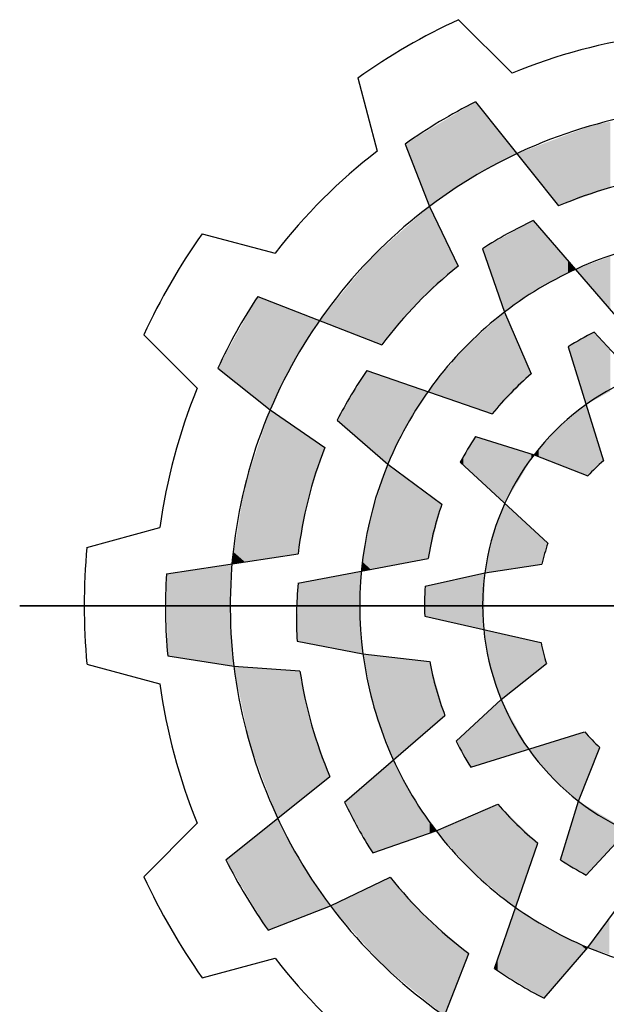
# Model space of a CAD drawing. Extents: x -228 to 1076, y 186 to 1127.
# Drawn here: x -130 to -106, y 1017 to 1057 of the extents above; entities that cross this region are included whole.
import ezdxf

# ---------------------------------------------------------------- set-up
doc = ezdxf.new("R2010")
doc.units = 0
doc.header["$MEASUREMENT"] = 0

# ---------------------------------------------------------------- blocks, each defined once
blk = doc.blocks.new('GUIDE LINES')
at = {"color": 5, "linetype": 'Continuous'}
for p, q in [((-1690.474, 1238.251), (-1687.402, 1235.193)), ((-1696.262, 1234.909), (-1695.15, 1230.72)), ((-1689.507, 1233.546), (-1684.74, 1227.575)), ((-1693.547, 1231.124), (-1692.147, 1227.55)), ((-1692.147, 1227.55), (-1690.501, 1224.127)), ((-1686.203, 1226.734), (-1681.231, 1220.985)), ((-1705.186, 1225.985), (-1700.997, 1224.873)), ((-1689.107, 1225.121), (-1687.846, 1221.49)), ((-1701.996, 1222.394), (-1694.883, 1219.607)), ((-1687.846, 1221.49), (-1686.313, 1217.953)), ((-1708.528, 1220.197), (-1705.471, 1217.125)), ((-1682.705, 1220.337), (-1680.32, 1217.76)), ((-1684.2, 1219.503), (-1682.175, 1212.97)), ((-1704.284, 1218.276), (-1701.285, 1215.881)), ((-1695.73, 1218.147), (-1688.548, 1215.654)), ((-1701.285, 1215.881), (-1698.148, 1213.74)), ((-1697.437, 1215.298), (-1694.53, 1212.783)), ((-1689.501, 1214.356), (-1686.147, 1213.316)), ((-1694.53, 1212.783), (-1691.434, 1210.487)), ((-1690.379, 1212.886), (-1685.359, 1208.241)), ((-1686.147, 1213.316), (-1683.066, 1212.102)), ((-1711.795, 1208.006), (-1707.611, 1209.138)), ((-1707.236, 1206.491), (-1699.682, 1207.634)), ((-1699.686, 1205.946), (-1692.22, 1207.378)), ((-1692.396, 1205.777), (-1688.972, 1206.554)), ((-1688.972, 1206.554), (-1685.696, 1207.043)), ((-1715.646, 1204.664), (-1634.237, 1204.664)), ((-1634.237, 1204.664), (-1715.646, 1204.664)), ((-1692.422, 1204.065), (-1685.752, 1202.553)), ((-1699.74, 1202.625), (-1695.965, 1201.901)), ((-1707.159, 1201.781), (-1703.364, 1201.207)), ((-1695.965, 1201.901), (-1692.136, 1201.46)), ((-1711.795, 1201.322), (-1707.611, 1200.191)), ((-1703.364, 1201.207), (-1699.577, 1200.921)), ((-1688.037, 1199.286), (-1685.445, 1201.347)), ((-1690.614, 1196.901), (-1688.037, 1199.286)), ((-1697.012, 1193.402), (-1691.262, 1198.375)), ((-1689.78, 1195.406), (-1683.248, 1197.43)), ((-1683.593, 1193.458), (-1682.379, 1196.54)), ((-1703.823, 1190.099), (-1697.853, 1194.866)), ((-1683.163, 1189.227), (-1678.518, 1194.247)), ((-1691.767, 1191.76), (-1688.23, 1193.292)), ((-1684.633, 1190.104), (-1683.593, 1193.458)), ((-1708.528, 1189.132), (-1705.471, 1192.204)), ((-1695.398, 1190.499), (-1691.767, 1191.76)), ((-1688.424, 1183.876), (-1685.931, 1191.057)), ((-1697.828, 1187.459), (-1694.405, 1189.104)), ((-1683.061, 1185.076), (-1680.764, 1188.172)), ((-1701.401, 1186.059), (-1697.828, 1187.459)), ((-1692.671, 1177.61), (-1689.884, 1184.723)), ((-1685.575, 1182.169), (-1683.061, 1185.076)), ((-1705.186, 1183.344), (-1700.997, 1184.456))]:
    blk.add_line(p, q, dxfattribs=at)
for centre, radius, start, end in [((-1674.941, 1204.664), 37.004, 114.8186, 125.1814), ((-1674.941, 1204.664), 32.974, 97.7971, 112.2029), ((-1674.941, 1204.664), 32.346, 116.7624, 125.1138), ((-1674.941, 1204.664), 28.632, 96.9357, 126.9357), ((-1674.941, 1204.664), 32.974, 127.7971, 142.2029), ((-1674.941, 1204.664), 24.918, 98.6406, 113.1545), ((-1674.941, 1204.664), 28.632, 126.9357, 156.9357), ((-1675.577, 1204.196), 24.918, 115.2433, 122.8862), ((-1674.941, 1204.664), 37.004, 144.8186, 155.1814), ((-1674.941, 1204.664), 21.204, 97.4868, 127.4868), ((-1674.941, 1204.664), 24.918, 128.6406, 143.1545), ((-1674.941, 1204.664), 32.346, 146.7624, 155.1138), ((-1674.941, 1204.664), 21.204, 127.4868, 157.4868), ((-1674.941, 1204.664), 17.49, 116.3515, 121.9618), ((-1675.257, 1203.941), 24.918, 145.2433, 152.8862), ((-1674.941, 1204.664), 17.49, 130.5548, 141.0747), ((-1674.941, 1204.664), 14.157, 112.3288, 142.3288), ((-1674.941, 1204.664), 32.974, 157.7971, 172.2029), ((-1674.941, 1204.664), 28.632, 156.9357, 186.9357), ((-1674.941, 1204.664), 17.49, 146.3515, 151.9618), ((-1674.941, 1204.664), 24.918, 158.6406, 173.1545), ((-1674.941, 1204.664), 21.204, 157.4868, 187.4868), ((-1674.941, 1204.664), 14.157, 142.3288, 172.3288), ((-1674.941, 1204.664), 11.014, 131.0534, 137.526), ((-1674.941, 1204.664), 17.49, 160.5548, 171.0747), ((-1674.941, 1204.664), 37.004, 174.8186, 185.1814), ((-1674.941, 1204.664), 11.014, 161.0534, 167.526), ((-1674.941, 1204.664), 14.157, 172.3288, 202.3288), ((-1674.941, 1204.664), 32.346, 176.7624, 185.1138), ((-1674.853, 1203.88), 24.918, 175.2433, 182.8862), ((-1674.941, 1204.664), 17.49, 176.3515, 181.9618), ((-1674.941, 1204.664), 11.014, 191.0534, 197.526), ((-1674.941, 1204.664), 21.204, 187.4868, 217.4868), ((-1674.941, 1204.664), 28.632, 186.9357, 216.9357), ((-1674.941, 1204.664), 24.918, 188.6406, 203.1545), ((-1674.941, 1204.664), 17.49, 190.5548, 201.0747), ((-1674.941, 1204.664), 32.974, 187.7971, 202.2029), ((-1674.941, 1204.664), 14.157, 202.3288, 232.3288), ((-1674.941, 1204.664), 11.014, 221.0534, 227.526), ((-1674.941, 1204.664), 17.49, 206.3515, 211.9618), ((-1674.473, 1204.029), 24.918, 205.2433, 212.8862), ((-1674.941, 1204.664), 17.49, 220.5548, 231.0747), ((-1674.941, 1204.664), 14.157, 232.3288, 262.3288), ((-1674.941, 1204.664), 21.204, 217.4868, 247.4868), ((-1674.941, 1204.664), 32.346, 206.7624, 215.1138), ((-1674.941, 1204.664), 17.49, 236.3515, 241.9618), ((-1674.941, 1204.664), 37.004, 204.8186, 215.1814), ((-1674.941, 1204.664), 24.918, 218.6406, 233.1545), ((-1674.941, 1204.664), 28.632, 216.9357, 246.9357), ((-1674.941, 1204.664), 21.204, 247.4868, 277.4868), ((-1674.941, 1204.664), 32.974, 217.7971, 232.2029), ((-1674.218, 1204.349), 24.918, 235.2433, 242.8862)]:
    blk.add_arc(centre, radius, start, end, dxfattribs=at)
for points in [[(-1689.717, 1229.19), (-1692.147, 1231.963), (-1689.717, 1233.42)], [(-1689.507, 1229.302), (-1689.717, 1233.42), (-1689.507, 1233.546)], [(-1689.717, 1229.19), (-1689.717, 1233.42), (-1689.507, 1229.302)], [(-1689.507, 1229.302), (-1689.507, 1233.546), (-1689.107, 1229.516)], [(-1689.107, 1229.516), (-1689.507, 1233.546), (-1689.107, 1233.045)], [(-1689.107, 1229.516), (-1689.107, 1233.045), (-1687.846, 1230.19)], [(-1687.846, 1230.19), (-1689.107, 1233.045), (-1687.846, 1231.466)], [(-1692.147, 1227.55), (-1693.547, 1231.124), (-1692.147, 1231.963)], [(-1692.147, 1227.55), (-1692.147, 1231.963), (-1689.717, 1229.19)], [(-1683.171, 1228.132), (-1683.784, 1231.833), (-1683.171, 1232.063)], [(-1683.066, 1228.169), (-1683.171, 1232.063), (-1683.066, 1232.103)], [(-1683.171, 1228.132), (-1683.171, 1232.063), (-1683.066, 1228.169)], [(-1682.866, 1228.24), (-1683.066, 1232.103), (-1682.866, 1232.178)], [(-1683.066, 1228.169), (-1683.066, 1232.103), (-1682.866, 1228.24)], [(-1682.705, 1228.297), (-1682.866, 1232.178), (-1682.705, 1232.211)], [(-1682.866, 1228.24), (-1682.866, 1232.178), (-1682.705, 1228.297)], [(-1682.175, 1228.485), (-1682.705, 1232.211), (-1682.175, 1232.319)], [(-1682.705, 1228.297), (-1682.705, 1232.211), (-1682.175, 1228.485)], [(-1681.767, 1228.63), (-1682.175, 1232.319), (-1681.767, 1232.402)], [(-1682.175, 1228.485), (-1682.175, 1232.319), (-1681.767, 1228.63)], [(-1687.846, 1230.19), (-1687.846, 1231.466), (-1687.132, 1230.572)], [(-1684.764, 1227.606), (-1685.884, 1231.042), (-1684.764, 1231.463)], [(-1684.74, 1227.575), (-1684.764, 1231.463), (-1684.74, 1231.473)], [(-1684.764, 1227.606), (-1684.764, 1231.463), (-1684.74, 1227.575)], [(-1684.2, 1227.767), (-1684.74, 1231.473), (-1684.2, 1231.676)], [(-1684.74, 1227.575), (-1684.74, 1231.473), (-1684.2, 1227.767)], [(-1683.784, 1227.914), (-1684.2, 1231.676), (-1683.784, 1231.833)], [(-1684.2, 1227.767), (-1684.2, 1231.676), (-1683.784, 1227.914)], [(-1683.784, 1227.914), (-1683.784, 1231.833), (-1683.171, 1228.132)], [(-1686.203, 1229.409), (-1687.132, 1230.572), (-1686.203, 1230.922)], [(-1686.147, 1229.338), (-1686.203, 1230.922), (-1686.147, 1230.943)], [(-1686.203, 1229.409), (-1686.203, 1230.922), (-1686.147, 1229.338)], [(-1685.884, 1229.008), (-1686.147, 1230.943), (-1685.884, 1231.042)], [(-1686.147, 1229.338), (-1686.147, 1230.943), (-1685.884, 1229.008)], [(-1685.884, 1229.008), (-1685.884, 1231.042), (-1684.764, 1227.606)], [(-1692.236, 1222.551), (-1692.835, 1226.942), (-1692.236, 1227.472)], [(-1692.147, 1222.631), (-1692.236, 1227.472), (-1692.147, 1227.55)], [(-1692.236, 1222.551), (-1692.236, 1227.472), (-1692.147, 1222.631)], [(-1692.147, 1222.631), (-1692.147, 1227.55), (-1690.501, 1224.127)], [(-1692.835, 1222.006), (-1693.499, 1226.354), (-1692.835, 1226.942)], [(-1692.835, 1222.006), (-1692.835, 1226.942), (-1692.236, 1222.551)], [(-1693.499, 1221.228), (-1694.53, 1225.442), (-1693.499, 1226.354)], [(-1693.499, 1221.228), (-1693.499, 1226.354), (-1692.835, 1222.006)], [(-1686.203, 1222.609), (-1687.132, 1226.218), (-1686.203, 1226.734)], [(-1686.203, 1222.609), (-1686.203, 1226.734), (-1686.147, 1222.648)], [(-1686.147, 1222.648), (-1686.203, 1226.734), (-1686.147, 1226.67)], [(-1686.147, 1222.648), (-1686.147, 1226.67), (-1685.884, 1222.827)], [(-1685.884, 1222.827), (-1686.147, 1226.67), (-1685.884, 1226.365)], [(-1685.884, 1222.827), (-1685.884, 1226.365), (-1684.764, 1223.419)], [(-1684.764, 1223.419), (-1685.884, 1226.365), (-1684.764, 1225.071)], [(-1687.846, 1221.49), (-1689.107, 1225.121), (-1687.846, 1225.821)], [(-1687.132, 1221.976), (-1687.846, 1225.821), (-1687.132, 1226.218)], [(-1687.846, 1221.49), (-1687.846, 1225.821), (-1687.132, 1221.976)], [(-1687.132, 1221.976), (-1687.132, 1226.218), (-1686.203, 1222.609)], [(-1694.53, 1220.02), (-1694.883, 1225.13), (-1694.53, 1225.442)], [(-1694.53, 1220.02), (-1694.53, 1225.442), (-1693.499, 1221.228)], [(-1694.883, 1219.607), (-1695.561, 1224.53), (-1694.883, 1225.13)], [(-1694.883, 1219.607), (-1694.883, 1225.13), (-1694.53, 1220.02)], [(-1684.764, 1223.419), (-1684.764, 1225.071), (-1684.74, 1223.432)], [(-1684.74, 1223.432), (-1684.764, 1225.071), (-1684.74, 1225.042)], [(-1684.74, 1223.432), (-1684.74, 1225.042), (-1684.2, 1223.717)], [(-1684.2, 1223.717), (-1684.74, 1225.042), (-1684.2, 1224.418)], [(-1681.767, 1221.605), (-1682.175, 1224.534), (-1681.767, 1224.685)], [(-1695.73, 1219.939), (-1697.437, 1222.243), (-1695.73, 1224.324)], [(-1695.561, 1219.873), (-1695.73, 1224.324), (-1695.561, 1224.53)], [(-1695.73, 1219.939), (-1695.73, 1224.324), (-1695.561, 1219.873)], [(-1695.561, 1219.873), (-1695.561, 1224.53), (-1694.883, 1219.607)], [(-1684.2, 1223.717), (-1684.2, 1224.418), (-1683.784, 1223.937)], [(-1683.171, 1223.229), (-1683.784, 1223.937), (-1683.171, 1224.164)], [(-1683.066, 1223.106), (-1683.171, 1224.164), (-1683.066, 1224.203)], [(-1683.171, 1223.229), (-1683.171, 1224.164), (-1683.066, 1223.106)], [(-1682.866, 1222.876), (-1683.066, 1224.203), (-1682.866, 1224.278)], [(-1683.066, 1223.106), (-1683.066, 1224.203), (-1682.866, 1222.876)], [(-1682.705, 1222.689), (-1682.866, 1224.278), (-1682.705, 1224.337)], [(-1682.866, 1222.876), (-1682.866, 1224.278), (-1682.705, 1222.689)], [(-1682.175, 1222.077), (-1682.705, 1224.337), (-1682.175, 1224.534)], [(-1682.705, 1222.689), (-1682.705, 1224.337), (-1682.175, 1222.077)], [(-1682.175, 1222.077), (-1682.175, 1224.534), (-1681.767, 1221.605)], [(-1701.996, 1216.449), (-1704.284, 1218.276), (-1701.996, 1222.394)], [(-1701.996, 1216.449), (-1701.996, 1222.394), (-1701.285, 1215.881)], [(-1701.285, 1215.881), (-1701.996, 1222.394), (-1701.285, 1222.115)], [(-1701.285, 1215.881), (-1701.285, 1222.115), (-1700, 1218.516)], [(-1700, 1218.516), (-1701.285, 1222.115), (-1700, 1221.612)], [(-1697.437, 1220.608), (-1698.453, 1221.005), (-1697.437, 1222.243)], [(-1697.437, 1220.608), (-1697.437, 1222.243), (-1695.73, 1219.939)], [(-1700, 1218.516), (-1700, 1221.612), (-1698.453, 1221.005)], [(-1687.846, 1216.376), (-1688.546, 1220.865), (-1687.846, 1221.49)], [(-1687.846, 1216.376), (-1687.846, 1221.49), (-1687.828, 1216.394)], [(-1687.828, 1216.394), (-1687.846, 1221.49), (-1687.828, 1221.449)], [(-1687.828, 1216.394), (-1687.828, 1221.449), (-1686.313, 1217.953)], [(-1688.548, 1215.654), (-1688.972, 1220.484), (-1688.548, 1220.862)], [(-1688.546, 1215.656), (-1688.548, 1220.862), (-1688.546, 1220.865)], [(-1688.548, 1215.654), (-1688.548, 1220.862), (-1688.546, 1215.656)], [(-1688.546, 1215.656), (-1688.546, 1220.865), (-1687.846, 1216.376)], [(-1688.972, 1215.801), (-1689.501, 1220.011), (-1688.972, 1220.484)], [(-1688.972, 1215.801), (-1688.972, 1220.484), (-1688.548, 1215.654)], [(-1683.066, 1216.242), (-1683.171, 1220.077), (-1683.066, 1220.136)], [(-1682.866, 1216.352), (-1683.066, 1220.136), (-1682.866, 1220.247)], [(-1683.066, 1216.242), (-1683.066, 1220.136), (-1682.866, 1216.352)], [(-1682.705, 1216.441), (-1682.866, 1220.247), (-1682.705, 1220.337)], [(-1682.866, 1216.352), (-1682.866, 1220.247), (-1682.705, 1216.441)], [(-1682.705, 1216.441), (-1682.705, 1220.337), (-1682.175, 1216.734)], [(-1682.175, 1216.734), (-1682.705, 1220.337), (-1682.175, 1219.765)], [(-1689.501, 1215.984), (-1690.212, 1219.376), (-1689.501, 1220.011)], [(-1689.501, 1215.984), (-1689.501, 1220.011), (-1688.972, 1215.801)], [(-1683.784, 1218.16), (-1684.2, 1219.503), (-1683.784, 1219.735)], [(-1683.171, 1216.184), (-1683.784, 1219.735), (-1683.171, 1220.077)], [(-1683.784, 1218.16), (-1683.784, 1219.735), (-1683.171, 1216.184)], [(-1683.171, 1216.184), (-1683.171, 1220.077), (-1683.066, 1216.242)], [(-1682.175, 1216.734), (-1682.175, 1219.765), (-1681.767, 1216.96)], [(-1681.767, 1216.96), (-1682.175, 1219.765), (-1681.767, 1219.324)], [(-1690.501, 1216.332), (-1692.147, 1217.04), (-1690.501, 1219.027)], [(-1690.379, 1216.289), (-1690.501, 1219.027), (-1690.379, 1219.174)], [(-1690.501, 1216.332), (-1690.501, 1219.027), (-1690.379, 1216.289)], [(-1690.212, 1216.231), (-1690.379, 1219.174), (-1690.212, 1219.376)], [(-1690.379, 1216.289), (-1690.379, 1219.174), (-1690.212, 1216.231)], [(-1690.212, 1216.231), (-1690.212, 1219.376), (-1689.501, 1215.984)], [(-1695.73, 1213.821), (-1697.437, 1215.298), (-1695.73, 1218.147)], [(-1695.73, 1213.821), (-1695.73, 1218.147), (-1695.561, 1213.675)], [(-1695.561, 1213.675), (-1695.73, 1218.147), (-1695.561, 1218.088)], [(-1695.561, 1213.675), (-1695.561, 1218.088), (-1694.883, 1213.088)], [(-1694.883, 1213.088), (-1695.561, 1218.088), (-1694.883, 1217.853)], [(-1694.883, 1213.088), (-1694.883, 1217.853), (-1694.53, 1212.783)], [(-1694.53, 1212.783), (-1694.883, 1217.853), (-1694.53, 1217.73)], [(-1694.53, 1212.783), (-1694.53, 1217.73), (-1693.499, 1214.923)], [(-1693.499, 1214.923), (-1694.53, 1217.73), (-1693.499, 1217.372)], [(-1693.499, 1214.923), (-1693.499, 1217.372), (-1692.835, 1215.979)], [(-1692.835, 1215.979), (-1693.499, 1217.372), (-1692.835, 1217.142)], [(-1692.835, 1215.979), (-1692.835, 1217.142), (-1692.236, 1216.934)], [(-1692.147, 1216.903), (-1692.236, 1216.934), (-1692.147, 1217.04)], [(-1692.147, 1216.903), (-1692.147, 1217.04), (-1690.501, 1216.332)], [(-1683.171, 1212.143), (-1683.784, 1215.674), (-1683.171, 1216.184)], [(-1683.171, 1212.143), (-1683.171, 1216.184), (-1683.066, 1212.102)], [(-1683.066, 1212.102), (-1683.171, 1216.184), (-1683.066, 1215.843)], [(-1701.285, 1207.392), (-1702.731, 1211.558), (-1701.285, 1215.881)], [(-1701.285, 1207.392), (-1701.285, 1215.881), (-1699.74, 1207.626)], [(-1699.74, 1207.626), (-1701.285, 1215.881), (-1699.74, 1214.827)], [(-1683.784, 1212.385), (-1684.2, 1215.328), (-1683.784, 1215.674)], [(-1683.784, 1212.385), (-1683.784, 1215.674), (-1683.171, 1212.143)], [(-1683.066, 1212.102), (-1683.066, 1215.843), (-1682.866, 1212.297)], [(-1682.866, 1212.297), (-1683.066, 1215.843), (-1682.866, 1215.199)], [(-1684.2, 1212.549), (-1684.74, 1214.88), (-1684.2, 1215.328)], [(-1684.2, 1212.549), (-1684.2, 1215.328), (-1683.784, 1212.385)], [(-1682.866, 1212.297), (-1682.866, 1215.199), (-1682.705, 1212.454)], [(-1682.705, 1212.454), (-1682.866, 1215.199), (-1682.705, 1214.679)], [(-1699.74, 1207.626), (-1699.74, 1214.827), (-1699.686, 1207.634)], [(-1699.686, 1207.634), (-1699.74, 1214.827), (-1699.686, 1214.79)], [(-1699.686, 1207.634), (-1699.686, 1214.79), (-1699.682, 1207.634)], [(-1699.682, 1207.634), (-1699.686, 1214.79), (-1699.682, 1214.787)], [(-1699.682, 1207.634), (-1699.682, 1214.787), (-1699.109, 1210.736)], [(-1699.109, 1210.736), (-1699.682, 1214.787), (-1699.109, 1214.396)], [(-1684.764, 1212.771), (-1685.884, 1213.61), (-1684.764, 1214.859)], [(-1684.74, 1212.761), (-1684.764, 1214.859), (-1684.74, 1214.88)], [(-1684.764, 1212.771), (-1684.764, 1214.859), (-1684.74, 1212.761)], [(-1684.74, 1212.761), (-1684.74, 1214.88), (-1684.2, 1212.549)], [(-1682.705, 1212.454), (-1682.705, 1214.679), (-1682.175, 1212.97)], [(-1699.109, 1210.736), (-1699.109, 1214.396), (-1698.148, 1213.74)], [(-1689.501, 1212.074), (-1690.212, 1213.166), (-1689.501, 1214.356)], [(-1689.501, 1212.074), (-1689.501, 1214.356), (-1688.972, 1211.584)], [(-1688.972, 1211.584), (-1689.501, 1214.356), (-1688.972, 1214.192)], [(-1688.972, 1211.584), (-1688.972, 1214.192), (-1688.548, 1211.192)], [(-1688.548, 1211.192), (-1688.972, 1214.192), (-1688.548, 1214.06)], [(-1688.548, 1211.192), (-1688.548, 1214.06), (-1688.546, 1211.189)], [(-1688.546, 1211.189), (-1688.548, 1214.06), (-1688.546, 1214.059)], [(-1688.546, 1211.189), (-1688.546, 1214.059), (-1687.846, 1210.542)], [(-1687.846, 1210.542), (-1688.546, 1214.059), (-1687.846, 1213.843)], [(-1687.846, 1210.542), (-1687.846, 1213.843), (-1687.828, 1210.525)], [(-1687.828, 1210.525), (-1687.846, 1213.843), (-1687.828, 1213.837)], [(-1687.828, 1210.525), (-1687.828, 1213.837), (-1686.313, 1213.04)], [(-1686.313, 1213.04), (-1687.828, 1213.837), (-1686.313, 1213.368)], [(-1686.313, 1213.04), (-1686.313, 1213.368), (-1686.147, 1213.316)], [(-1685.884, 1213.212), (-1686.147, 1213.316), (-1685.884, 1213.61)], [(-1685.884, 1213.212), (-1685.884, 1213.61), (-1684.764, 1212.771)], [(-1694.53, 1206.935), (-1695.522, 1209.77), (-1694.53, 1212.783)], [(-1694.53, 1206.935), (-1694.53, 1212.783), (-1692.422, 1207.339)], [(-1692.422, 1207.339), (-1694.53, 1212.783), (-1692.422, 1211.219)], [(-1690.212, 1212.731), (-1690.379, 1212.886), (-1690.212, 1213.166)], [(-1690.212, 1212.731), (-1690.212, 1213.166), (-1689.501, 1212.074)], [(-1702.731, 1207.173), (-1703.364, 1207.722), (-1702.731, 1211.558)], [(-1702.731, 1207.173), (-1702.731, 1211.558), (-1701.285, 1207.392)], [(-1692.422, 1207.339), (-1692.422, 1211.219), (-1692.396, 1207.344)], [(-1692.396, 1207.344), (-1692.422, 1211.219), (-1692.396, 1211.201)], [(-1692.396, 1207.344), (-1692.396, 1211.201), (-1692.22, 1207.378)], [(-1692.22, 1207.378), (-1692.396, 1211.201), (-1692.22, 1211.07)], [(-1692.22, 1207.378), (-1692.22, 1211.07), (-1691.434, 1210.487)], [(-1687.828, 1206.725), (-1687.846, 1210.478), (-1687.828, 1210.525)], [(-1687.828, 1206.725), (-1687.828, 1210.525), (-1686.313, 1206.951)], [(-1686.313, 1206.951), (-1687.828, 1210.525), (-1686.313, 1209.123)], [(-1687.846, 1206.722), (-1688.546, 1208.582), (-1687.846, 1210.478)], [(-1687.846, 1206.722), (-1687.846, 1210.478), (-1687.828, 1206.725)], [(-1695.522, 1206.745), (-1695.965, 1207.162), (-1695.522, 1209.77)], [(-1695.522, 1206.745), (-1695.522, 1209.77), (-1694.53, 1206.935)], [(-1686.313, 1206.951), (-1686.313, 1209.123), (-1686.147, 1206.976)], [(-1686.147, 1206.976), (-1686.313, 1209.123), (-1686.147, 1208.97)], [(-1686.147, 1206.976), (-1686.147, 1208.97), (-1685.696, 1207.043)], [(-1685.696, 1207.043), (-1686.147, 1208.97), (-1685.696, 1208.552)], [(-1688.548, 1206.617), (-1688.972, 1206.554), (-1688.548, 1208.569)], [(-1688.546, 1206.618), (-1688.548, 1208.569), (-1688.546, 1208.582)], [(-1688.548, 1206.617), (-1688.548, 1208.569), (-1688.546, 1206.618)], [(-1688.546, 1206.618), (-1688.546, 1208.582), (-1687.846, 1206.722)], [(-1685.696, 1207.043), (-1685.696, 1208.552), (-1685.359, 1208.241)], [(-1703.364, 1207.077), (-1703.473, 1207.061), (-1703.364, 1207.722)], [(-1703.364, 1207.077), (-1703.364, 1207.722), (-1702.731, 1207.173)], [(-1695.965, 1206.66), (-1696.053, 1206.643), (-1695.965, 1207.162)], [(-1695.965, 1206.66), (-1695.965, 1207.162), (-1695.522, 1206.745)], [(-1703.569, 1201.238), (-1707.159, 1206.503), (-1703.569, 1207.046)], [(-1703.569, 1204.131), (-1703.569, 1207.046), (-1703.473, 1207.061)], [(-1696.142, 1201.935), (-1698.148, 1206.241), (-1696.142, 1206.626)], [(-1696.142, 1204.27), (-1696.142, 1206.626), (-1696.053, 1206.643)], [(-1689.032, 1203.297), (-1689.032, 1206.54), (-1688.972, 1206.554)], [(-1707.159, 1201.781), (-1707.236, 1206.491), (-1707.159, 1206.503)], [(-1707.159, 1201.781), (-1707.159, 1206.503), (-1703.569, 1201.238)], [(-1699.109, 1202.504), (-1699.682, 1205.947), (-1699.109, 1206.057)], [(-1698.148, 1202.32), (-1699.109, 1206.057), (-1698.148, 1206.241)], [(-1699.109, 1202.504), (-1699.109, 1206.057), (-1698.148, 1202.32)], [(-1698.148, 1202.32), (-1698.148, 1206.241), (-1696.142, 1201.935)], [(-1691.434, 1203.842), (-1692.22, 1205.817), (-1691.434, 1205.996)], [(-1689.032, 1203.297), (-1691.434, 1205.996), (-1689.032, 1206.54)], [(-1691.434, 1203.842), (-1691.434, 1205.996), (-1689.032, 1203.297)], [(-1699.686, 1202.615), (-1699.74, 1202.625), (-1699.686, 1205.946)], [(-1699.682, 1202.614), (-1699.686, 1205.946), (-1699.682, 1205.947)], [(-1699.686, 1202.615), (-1699.686, 1205.946), (-1699.682, 1202.614)], [(-1699.682, 1202.614), (-1699.682, 1205.947), (-1699.109, 1202.504)], [(-1692.396, 1204.06), (-1692.422, 1204.065), (-1692.396, 1205.777)], [(-1692.22, 1204.02), (-1692.396, 1205.777), (-1692.22, 1205.817)], [(-1692.396, 1204.06), (-1692.396, 1205.777), (-1692.22, 1204.02)], [(-1692.22, 1204.02), (-1692.22, 1205.817), (-1691.434, 1203.842)], [(-1703.569, 1201.238), (-1703.569, 1204.131), (-1703.473, 1201.223)], [(-1703.473, 1201.223), (-1703.569, 1204.131), (-1703.473, 1202.766)], [(-1696.142, 1201.935), (-1696.142, 1204.27), (-1696.053, 1201.918)], [(-1696.053, 1201.918), (-1696.142, 1204.27), (-1696.053, 1203.082)], [(-1688.972, 1202.944), (-1689.032, 1203.297), (-1688.972, 1203.283)], [(-1688.972, 1202.944), (-1688.972, 1203.283), (-1688.682, 1201.255)], [(-1688.682, 1201.255), (-1688.972, 1203.283), (-1688.682, 1203.217)], [(-1688.682, 1201.255), (-1688.682, 1203.217), (-1688.037, 1199.286)], [(-1688.037, 1199.286), (-1688.682, 1203.217), (-1688.037, 1203.071)], [(-1703.473, 1201.223), (-1703.473, 1202.766), (-1703.364, 1201.207)], [(-1696.053, 1201.918), (-1696.053, 1203.082), (-1695.965, 1201.901)], [(-1688.037, 1199.286), (-1688.037, 1203.071), (-1685.752, 1201.103)], [(-1685.752, 1201.103), (-1688.037, 1203.071), (-1685.752, 1202.553)], [(-1685.752, 1201.103), (-1685.752, 1202.553), (-1685.445, 1201.347)], [(-1695.398, 1199.182), (-1695.965, 1201.901), (-1695.398, 1201.836)], [(-1695.398, 1199.182), (-1695.398, 1201.836), (-1695.318, 1198.796)], [(-1695.318, 1198.796), (-1695.398, 1201.836), (-1695.318, 1201.827)], [(-1695.318, 1198.796), (-1695.318, 1201.827), (-1694.214, 1195.822)], [(-1694.214, 1195.822), (-1695.318, 1201.827), (-1694.214, 1201.7)], [(-1694.214, 1195.822), (-1694.214, 1201.7), (-1693.105, 1196.781)], [(-1693.105, 1196.781), (-1694.214, 1201.7), (-1693.105, 1201.572)], [(-1693.105, 1196.781), (-1693.105, 1201.572), (-1692.136, 1197.619)], [(-1692.136, 1197.619), (-1693.105, 1201.572), (-1692.136, 1201.46)], [(-1702.455, 1196.74), (-1703.364, 1201.207), (-1702.455, 1201.138)], [(-1702.455, 1196.74), (-1702.455, 1201.138), (-1701.401, 1193.94)], [(-1701.401, 1193.94), (-1702.455, 1201.138), (-1701.401, 1201.058)], [(-1701.401, 1193.94), (-1701.401, 1201.058), (-1700.849, 1192.474)], [(-1700.849, 1192.474), (-1701.401, 1201.058), (-1700.849, 1201.017)], [(-1700.849, 1192.474), (-1700.849, 1201.017), (-1699.577, 1193.489)], [(-1699.577, 1193.489), (-1700.849, 1201.017), (-1699.577, 1200.921)], [(-1699.577, 1193.489), (-1699.577, 1200.921), (-1699.467, 1193.577)], [(-1699.467, 1193.577), (-1699.577, 1200.921), (-1699.467, 1200.414)], [(-1692.136, 1197.619), (-1692.136, 1201.46), (-1691.767, 1197.938)], [(-1691.767, 1197.938), (-1692.136, 1201.46), (-1691.767, 1200.158)], [(-1699.467, 1193.577), (-1699.467, 1200.414), (-1698.907, 1194.024)], [(-1698.907, 1194.024), (-1699.467, 1200.414), (-1698.907, 1197.839)], [(-1691.767, 1197.938), (-1691.767, 1200.158), (-1691.262, 1198.375)], [(-1688.037, 1195.946), (-1689.78, 1197.673), (-1688.037, 1199.286)], [(-1688.037, 1195.946), (-1688.037, 1199.286), (-1686.461, 1196.434)], [(-1698.907, 1194.024), (-1698.907, 1197.839), (-1697.853, 1194.866)], [(-1689.78, 1195.406), (-1690.614, 1196.901), (-1689.78, 1197.673)], [(-1689.78, 1195.406), (-1689.78, 1197.673), (-1688.037, 1195.946)], [(-1683.593, 1193.458), (-1685.136, 1196.845), (-1683.593, 1197.323)], [(-1683.248, 1194.336), (-1683.593, 1197.323), (-1683.248, 1197.43)], [(-1683.593, 1193.458), (-1683.593, 1197.323), (-1683.248, 1194.336)], [(-1683.248, 1194.336), (-1683.248, 1197.43), (-1682.379, 1196.54)], [(-1685.136, 1194.841), (-1686.461, 1196.434), (-1685.136, 1196.845)], [(-1685.136, 1194.841), (-1685.136, 1196.845), (-1683.593, 1193.458)], [(-1694.214, 1190.91), (-1695.318, 1194.867), (-1694.214, 1195.822)], [(-1694.214, 1190.91), (-1694.214, 1195.822), (-1693.105, 1191.295)], [(-1693.105, 1191.295), (-1694.214, 1195.822), (-1693.105, 1193.722)], [(-1695.398, 1190.499), (-1695.965, 1194.307), (-1695.398, 1194.798)], [(-1695.318, 1190.527), (-1695.398, 1194.798), (-1695.318, 1194.867)], [(-1695.398, 1190.499), (-1695.398, 1194.798), (-1695.318, 1190.527)], [(-1695.318, 1190.527), (-1695.318, 1194.867), (-1694.214, 1190.91)], [(-1695.965, 1191.519), (-1697.012, 1193.402), (-1695.965, 1194.307)], [(-1695.965, 1191.519), (-1695.965, 1194.307), (-1695.398, 1190.499)], [(-1693.105, 1191.295), (-1693.105, 1193.722), (-1692.136, 1191.632)], [(-1692.136, 1191.632), (-1693.105, 1193.722), (-1692.136, 1192.301)], [(-1688.793, 1188.681), (-1689.654, 1192.676), (-1688.793, 1193.049)], [(-1688.553, 1188.482), (-1688.793, 1193.049), (-1688.553, 1193.152)], [(-1688.793, 1188.681), (-1688.793, 1193.049), (-1688.553, 1188.482)], [(-1688.424, 1188.375), (-1688.553, 1193.152), (-1688.424, 1193.209)], [(-1688.553, 1188.482), (-1688.553, 1193.152), (-1688.424, 1188.375)], [(-1688.23, 1188.215), (-1688.424, 1193.209), (-1688.23, 1193.292)], [(-1688.424, 1188.375), (-1688.424, 1193.209), (-1688.23, 1188.215)], [(-1688.23, 1188.215), (-1688.23, 1193.292), (-1687.211, 1187.37)], [(-1687.211, 1187.37), (-1688.23, 1193.292), (-1687.211, 1192.302)], [(-1683.593, 1189.484), (-1684.633, 1190.104), (-1683.593, 1193.458)], [(-1683.593, 1189.484), (-1683.593, 1193.458), (-1683.163, 1189.227)], [(-1683.163, 1189.227), (-1683.593, 1193.458), (-1683.163, 1193.199)], [(-1683.163, 1189.227), (-1683.163, 1193.199), (-1683.061, 1189.337)], [(-1683.061, 1189.337), (-1683.163, 1193.199), (-1683.061, 1193.138)], [(-1683.061, 1189.337), (-1683.061, 1193.138), (-1680.803, 1191.777)], [(-1700.849, 1186.275), (-1701.401, 1192.033), (-1700.849, 1192.474)], [(-1700.849, 1186.275), (-1700.849, 1192.474), (-1699.577, 1186.773)], [(-1699.577, 1186.773), (-1700.849, 1192.474), (-1699.577, 1190.095)], [(-1689.884, 1189.652), (-1691.283, 1191.97), (-1689.884, 1192.576)], [(-1689.654, 1189.394), (-1689.884, 1192.576), (-1689.654, 1192.676)], [(-1689.884, 1189.652), (-1689.884, 1192.576), (-1689.654, 1189.394)], [(-1689.654, 1189.394), (-1689.654, 1192.676), (-1688.793, 1188.681)], [(-1701.401, 1186.059), (-1702.455, 1191.191), (-1701.401, 1192.033)], [(-1701.401, 1186.059), (-1701.401, 1192.033), (-1700.849, 1186.275)], [(-1692.136, 1191.632), (-1692.136, 1192.301), (-1691.767, 1191.76)], [(-1691.283, 1191.218), (-1691.767, 1191.76), (-1691.283, 1191.97)], [(-1691.283, 1191.218), (-1691.283, 1191.97), (-1689.884, 1189.652)], [(-1687.211, 1187.37), (-1687.211, 1192.302), (-1686.159, 1190.401)], [(-1686.159, 1190.401), (-1687.211, 1192.302), (-1686.159, 1191.279)], [(-1702.455, 1187.817), (-1703.364, 1190.465), (-1702.455, 1191.191)], [(-1702.455, 1187.817), (-1702.455, 1191.191), (-1701.401, 1186.059)], [(-1686.159, 1190.401), (-1686.159, 1191.279), (-1685.931, 1191.057)], [(-1703.364, 1189.334), (-1703.823, 1190.099), (-1703.364, 1190.465)], [(-1703.364, 1189.334), (-1703.364, 1190.465), (-1702.455, 1187.817)], [(-1699.577, 1186.773), (-1699.577, 1190.095), (-1699.467, 1186.816)], [(-1699.467, 1186.816), (-1699.577, 1190.095), (-1699.467, 1189.889)], [(-1699.467, 1186.816), (-1699.467, 1189.889), (-1698.907, 1187.036)], [(-1698.907, 1187.036), (-1699.467, 1189.889), (-1698.907, 1189.058)], [(-1698.907, 1187.036), (-1698.907, 1189.058), (-1697.853, 1187.449)], [(-1697.853, 1187.449), (-1698.907, 1189.058), (-1697.853, 1187.496)], [(-1694.405, 1183.714), (-1694.807, 1188.911), (-1694.405, 1189.104)], [(-1694.405, 1183.714), (-1694.405, 1189.104), (-1692.671, 1182.292)], [(-1692.671, 1182.292), (-1694.405, 1189.104), (-1692.671, 1187.197)], [(-1694.807, 1184.044), (-1697.828, 1187.459), (-1694.807, 1188.911)], [(-1694.807, 1184.044), (-1694.807, 1188.911), (-1694.405, 1183.714)], [(-1697.853, 1187.449), (-1697.853, 1187.496), (-1697.828, 1187.459)], [(-1687.211, 1183.149), (-1688.23, 1184.433), (-1687.211, 1187.37)], [(-1687.211, 1183.149), (-1687.211, 1187.37), (-1686.159, 1182.518)], [(-1686.159, 1182.518), (-1687.211, 1187.37), (-1686.159, 1186.709)], [(-1692.671, 1182.292), (-1692.671, 1187.197), (-1692.283, 1181.974)], [(-1692.283, 1181.974), (-1692.671, 1187.197), (-1692.283, 1186.77)], [(-1692.283, 1181.974), (-1692.283, 1186.77), (-1691.767, 1181.55)], [(-1691.767, 1181.55), (-1692.283, 1186.77), (-1691.767, 1186.33)], [(-1691.767, 1181.55), (-1691.767, 1186.33), (-1691.283, 1181.153)], [(-1691.283, 1181.153), (-1691.767, 1186.33), (-1691.283, 1185.917)], [(-1686.159, 1182.518), (-1686.159, 1186.709), (-1685.931, 1182.382)], [(-1685.931, 1182.382), (-1686.159, 1186.709), (-1685.931, 1186.566)], [(-1685.931, 1182.382), (-1685.931, 1186.566), (-1685.575, 1182.169)], [(-1685.575, 1182.169), (-1685.931, 1186.566), (-1685.575, 1186.342)], [(-1685.575, 1182.169), (-1685.575, 1186.342), (-1685.2, 1182.602)], [(-1685.2, 1182.602), (-1685.575, 1186.342), (-1685.2, 1186.107)], [(-1681.836, 1184.673), (-1683.061, 1185.076), (-1681.836, 1186.727)], [(-1691.283, 1181.153), (-1691.283, 1185.917), (-1689.884, 1184.723)], [(-1685.2, 1182.602), (-1685.2, 1186.107), (-1684.633, 1183.258)], [(-1684.633, 1183.258), (-1685.2, 1186.107), (-1684.633, 1185.833)], [(-1684.633, 1183.258), (-1684.633, 1185.833), (-1683.593, 1184.46)], [(-1683.593, 1184.46), (-1684.633, 1185.833), (-1683.593, 1185.333)], [(-1683.593, 1184.46), (-1683.593, 1185.333), (-1683.163, 1184.957)], [(-1683.163, 1184.957), (-1683.593, 1185.333), (-1683.163, 1185.125)], [(-1683.163, 1184.957), (-1683.163, 1185.125), (-1683.061, 1185.076)], [(-1688.23, 1183.76), (-1688.424, 1183.876), (-1688.23, 1184.433)], [(-1688.23, 1183.76), (-1688.23, 1184.433), (-1687.211, 1183.149)]]:
    blk.add_solid(points, dxfattribs=at)
blk = doc.blocks.new('GUIDE LINES1')
at = {"color": 3, "linetype": 'Continuous'}
blk.add_blockref('GUIDE LINES', (0, 0), dxfattribs=at)

msp = doc.modelspace()

# ---------------------------------------------------------------- block references
at = {"color": 3, "linetype": 'Continuous', "xscale": 0.7027680000000002, "yscale": 0.7027680000000002, "zscale": 0.7027680000000002}
msp.add_blockref('GUIDE LINES1', (1075.578, 186.466), dxfattribs=at)

doc.saveas('drawing.dxf')
